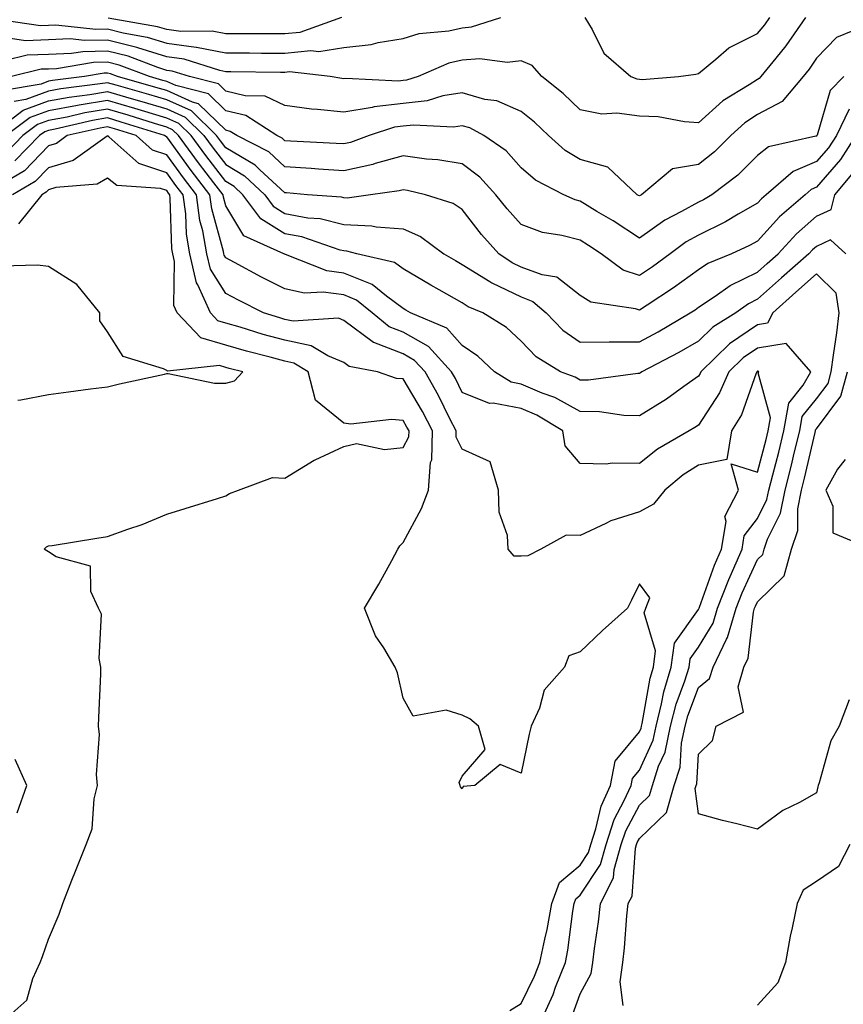
# Model space of a CAD drawing. Units: inches. Extents: x 947363 to 950003, y 7300538 to 7303178.
# Drawn here: x 948733 to 948873, y 7301395 to 7301562 of the extents above; entities that cross this region are included whole.
import ezdxf

# ---------------------------------------------------------------- set-up
doc = ezdxf.new("R2010")
doc.units = ezdxf.units.IN
doc.header["$MEASUREMENT"] = 0
doc.layers.add('Contour_94737300', color=7, linetype='Continuous', true_color=0xa87189)

msp = doc.modelspace()

# ---------------------------------------------------------------- linework, layer by layer
at = {"layer": 'Contour_94737300'}
for points in [[(948728.17, 7301561.8, 3213), (948736.71, 7301560.58, 3213), (948738.05, 7301560.64, 3213), (948739.29, 7301560.68, 3213), (948746.06, 7301559.93, 3213), (948748.05, 7301559.98, 3213), (948750.65, 7301559.32, 3213), (948754.74, 7301558.61, 3213), (948758.05, 7301557.57, 3213), (948763.03, 7301556.9, 3213), (948763.09, 7301556.88, 3213), (948768.05, 7301555.95, 3213), (948772.06, 7301555.93, 3213), (948774.07, 7301555.9, 3213), (948778.05, 7301555.88, 3213), (948782.45, 7301556.32, 3213), (948783.8, 7301556.17, 3213), (948788.05, 7301556.84, 3213), (948792.64, 7301557.33, 3213), (948793.83, 7301557.7, 3213), (948798.05, 7301558.37, 3213), (948800.76, 7301559.21, 3213), (948805.82, 7301559.69, 3213), (948808.05, 7301560.19, 3213), (948809.65, 7301560.32, 3213), (948814.6, 7301561.92, 3213)], [(948866.19, 7301561.92, 3214), (948862.87, 7301557.1, 3214), (948861.16, 7301555.03, 3214), (948858.63, 7301551.92, 3214), (948858.36, 7301551.61, 3214), (948858.05, 7301551.44, 3214), (948856.64, 7301550.51, 3214), (948852.16, 7301547.81, 3214), (948848.05, 7301544.11, 3214), (948845.72, 7301544.25, 3214), (948841.21, 7301545.08, 3214), (948838.05, 7301545.23, 3214), (948834.24, 7301545.73, 3214), (948831.68, 7301545.55, 3214), (948828.05, 7301546.31, 3214), (948825.18, 7301549.05, 3214), (948821.55, 7301551.92, 3214), (948819.92, 7301553.8, 3214), (948818.05, 7301554.58, 3214), (948815.69, 7301554.28, 3214), (948811.04, 7301554.91, 3214), (948808.05, 7301554.68, 3214), (948805.79, 7301554.18, 3214), (948800.59, 7301551.92, 3214), (948798.65, 7301551.32, 3214), (948798.05, 7301551.26, 3214), (948797.3, 7301551.17, 3214), (948788.38, 7301551.59, 3214), (948788.05, 7301551.54, 3214), (948787.71, 7301551.58, 3214), (948785.71, 7301551.92, 3214), (948778.85, 7301552.72, 3214), (948778.05, 7301552.64, 3214), (948777.33, 7301552.64, 3214), (948768.88, 7301552.75, 3214), (948768.05, 7301552.75, 3214), (948767.02, 7301552.95, 3214), (948761.01, 7301554.88, 3214), (948758.05, 7301555.28, 3214), (948753.18, 7301556.79, 3214), (948752.99, 7301556.86, 3214), (948748.05, 7301558.11, 3214), (948744.14, 7301558.01, 3214), (948741.68, 7301558.29, 3214), (948738.05, 7301558.16, 3214), (948734.12, 7301557.99, 3214), (948731.61, 7301558.36, 3214)], [(948787.62, 7301561.92, 3212), (948780.58, 7301559.39, 3212), (948778.05, 7301559.14, 3212), (948775.28, 7301559.15, 3212), (948770.83, 7301559.14, 3212), (948768.05, 7301559.15, 3212), (948765.72, 7301559.59, 3212), (948760.41, 7301559.56, 3212), (948758.05, 7301559.88, 3212), (948756.49, 7301560.36, 3212), (948748.15, 7301561.82, 3212)], [(948828.84, 7301561.92, 3213), (948830.07, 7301559.9, 3213), (948832.02, 7301555.89, 3213), (948836.61, 7301551.92, 3213), (948837.65, 7301551.52, 3213), (948838.05, 7301551.46, 3213), (948838.53, 7301551.44, 3213), (948844.66, 7301551.92, 3213), (948847.63, 7301552.34, 3213), (948848.05, 7301552.42, 3213), (948850.99, 7301554.86, 3213), (948853.19, 7301556.78, 3213), (948858.05, 7301559.19, 3213), (948859.29, 7301560.68, 3213), (948860.14, 7301561.92, 3213)], [(948876.94, 7301560.81, 3215), (948871.43, 7301558.54, 3215), (948868.05, 7301555.06, 3215), (948866.8, 7301553.17, 3215), (948865.78, 7301551.92, 3215), (948862.25, 7301547.72, 3215), (948858.05, 7301545.49, 3215), (948855.89, 7301544.08, 3215), (948853.53, 7301541.92, 3215), (948850.78, 7301539.19, 3215), (948848.05, 7301537.06, 3215), (948843.69, 7301536.28, 3215), (948838.41, 7301531.92, 3215), (948838.17, 7301531.8, 3215), (948838.05, 7301531.71, 3215), (948837.92, 7301531.79, 3215), (948837.71, 7301531.92, 3215), (948832.74, 7301536.61, 3215), (948828.05, 7301537.9, 3215), (948825.52, 7301539.39, 3215), (948822.68, 7301541.92, 3215), (948820.32, 7301544.19, 3215), (948818.05, 7301546.01, 3215), (948813.92, 7301547.79, 3215), (948811.92, 7301548.05, 3215), (948808.05, 7301549.15, 3215), (948804.77, 7301548.64, 3215), (948802.14, 7301547.83, 3215), (948798.05, 7301547.39, 3215), (948793.17, 7301546.8, 3215), (948792.83, 7301546.7, 3215), (948788.05, 7301545.88, 3215), (948783.6, 7301546.37, 3215), (948782.56, 7301546.43, 3215), (948778.05, 7301547, 3215), (948774.72, 7301548.59, 3215), (948771.32, 7301548.65, 3215), (948768.05, 7301549.47, 3215), (948766.81, 7301550.68, 3215), (948761.89, 7301551.92, 3215), (948758.98, 7301552.85, 3215), (948758.05, 7301552.97, 3215), (948756.52, 7301553.45, 3215), (948751.5, 7301555.37, 3215), (948748.05, 7301556.24, 3215), (948743.83, 7301556.14, 3215), (948741.95, 7301555.82, 3215), (948738.05, 7301555.68, 3215), (948734.44, 7301555.53, 3215), (948730.76, 7301554.63, 3215)], [(948872.65, 7301551.92, 3216), (948870.38, 7301549.59, 3216), (948868.14, 7301542.01, 3216), (948868.1, 7301541.92, 3216), (948868.08, 7301541.89, 3216), (948868.05, 7301541.86, 3216), (948867.94, 7301541.81, 3216), (948859.92, 7301540.05, 3216), (948858.05, 7301538.54, 3216), (948854.73, 7301535.24, 3216), (948850.31, 7301531.92, 3216), (948848.9, 7301531.07, 3216), (948848.05, 7301530.66, 3216), (948845.2, 7301529.07, 3216), (948842.34, 7301527.63, 3216), (948838.05, 7301524.56, 3216), (948833.61, 7301527.48, 3216), (948830.87, 7301529.1, 3216), (948828.05, 7301530.82, 3216), (948827.18, 7301531.05, 3216), (948825.26, 7301531.92, 3216), (948820.49, 7301534.36, 3216), (948818.05, 7301536.47, 3216), (948815.49, 7301539.36, 3216), (948811.73, 7301541.92, 3216), (948809.35, 7301543.22, 3216), (948808.05, 7301543.59, 3216), (948806.6, 7301543.37, 3216), (948799.84, 7301543.71, 3216), (948798.05, 7301543.51, 3216), (948796.62, 7301543.35, 3216), (948792.29, 7301541.92, 3216), (948789.18, 7301540.79, 3216), (948788.05, 7301540.53, 3216), (948786.75, 7301540.62, 3216), (948778.98, 7301540.99, 3216), (948778.05, 7301541.05, 3216), (948777.6, 7301541.47, 3216), (948776.71, 7301541.92, 3216), (948771.44, 7301545.31, 3216), (948768.05, 7301546.15, 3216), (948765.12, 7301548.99, 3216), (948759.57, 7301550.4, 3216), (948758.05, 7301551.09, 3216), (948757.41, 7301551.28, 3216), (948755.14, 7301551.92, 3216), (948750.01, 7301553.88, 3216), (948748.05, 7301554.37, 3216), (948745.66, 7301554.31, 3216), (948739.38, 7301553.25, 3216), (948738.05, 7301553.2, 3216), (948736.82, 7301553.15, 3216), (948731.76, 7301551.92, 3216)], [(948873.55, 7301546.42, 3217), (948871.41, 7301541.92, 3217), (948870.09, 7301539.88, 3217), (948868.05, 7301537.52, 3217), (948864.09, 7301535.88, 3217), (948859.51, 7301531.92, 3217), (948858.72, 7301531.25, 3217), (948858.05, 7301530.51, 3217), (948854.78, 7301528.65, 3217), (948852.62, 7301527.35, 3217), (948848.05, 7301525.1, 3217), (948846, 7301523.97, 3217), (948843.29, 7301521.92, 3217), (948840.27, 7301519.7, 3217), (948838.05, 7301518.22, 3217), (948835.3, 7301519.17, 3217), (948831.59, 7301521.92, 3217), (948829.47, 7301523.34, 3217), (948828.05, 7301524.21, 3217), (948824.93, 7301525.04, 3217), (948821.68, 7301525.55, 3217), (948818.05, 7301526.86, 3217), (948815.66, 7301529.53, 3217), (948813.77, 7301531.92, 3217), (948811.05, 7301534.92, 3217), (948808.05, 7301537.13, 3217), (948803.96, 7301537.83, 3217), (948802.01, 7301537.96, 3217), (948798.05, 7301538.52, 3217), (948793.32, 7301537.19, 3217), (948792.92, 7301537.05, 3217), (948788.05, 7301535.95, 3217), (948783.72, 7301536.25, 3217), (948782.48, 7301536.35, 3217), (948778.05, 7301536.65, 3217), (948775.31, 7301539.18, 3217), (948769.92, 7301541.92, 3217), (948768.78, 7301542.65, 3217), (948768.05, 7301542.84, 3217), (948763.44, 7301547.31, 3217), (948762.4, 7301547.57, 3217), (948758.05, 7301549.54, 3217), (948756.22, 7301550.09, 3217), (948749.74, 7301551.92, 3217), (948748.52, 7301552.39, 3217), (948748.05, 7301552.51, 3217), (948747.48, 7301552.49, 3217), (948744.11, 7301551.92, 3217), (948738.72, 7301551.25, 3217), (948738.05, 7301551.12, 3217), (948736.79, 7301550.66, 3217), (948730.42, 7301549.55, 3217)], [(948874.72, 7301541.92, 3218), (948872.1, 7301537.87, 3218), (948868.05, 7301533.18, 3218), (948867.16, 7301532.81, 3218), (948866.14, 7301531.92, 3218), (948861.78, 7301528.19, 3218), (948858.05, 7301524.07, 3218), (948856.67, 7301523.3, 3218), (948853.66, 7301521.92, 3218), (948849.67, 7301520.3, 3218), (948848.05, 7301519.21, 3218), (948843.82, 7301516.15, 3218), (948839.38, 7301513.25, 3218), (948838.05, 7301512.36, 3218), (948837.38, 7301512.59, 3218), (948829.86, 7301513.73, 3218), (948828.05, 7301514.86, 3218), (948824.1, 7301517.97, 3218), (948821.63, 7301518.34, 3218), (948818.05, 7301519.66, 3218), (948816.53, 7301520.4, 3218), (948814.25, 7301521.92, 3218), (948811.33, 7301525.2, 3218), (948808.05, 7301529.44, 3218), (948806.56, 7301530.43, 3218), (948801.84, 7301531.92, 3218), (948798.78, 7301532.65, 3218), (948798.05, 7301532.76, 3218), (948797.4, 7301532.57, 3218), (948792.55, 7301531.92, 3218), (948788.62, 7301531.35, 3218), (948788.05, 7301531.38, 3218), (948787.62, 7301531.49, 3218), (948781.86, 7301531.92, 3218), (948778.35, 7301532.22, 3218), (948778.05, 7301532.24, 3218), (948773.83, 7301536.14, 3218), (948773.03, 7301536.9, 3218), (948768.05, 7301539.86, 3218), (948767.15, 7301541.02, 3218), (948766.5, 7301541.92, 3218), (948762.23, 7301546.1, 3218), (948758.05, 7301547.99, 3218), (948755.03, 7301548.9, 3218), (948749.51, 7301550.46, 3218), (948748.05, 7301550.89, 3218), (948746.81, 7301550.68, 3218), (948740.12, 7301549.85, 3218), (948738.05, 7301549.46, 3218), (948734.19, 7301548.06, 3218), (948732.25, 7301547.72, 3218)], [(948728.08, 7301541.95, 3219), (948733.73, 7301546.24, 3219), (948738.05, 7301547.8, 3219), (948741.53, 7301548.44, 3219), (948745.01, 7301548.88, 3219), (948748.05, 7301549.39, 3219), (948751.62, 7301548.35, 3219), (948753.85, 7301547.72, 3219), (948758.05, 7301546.44, 3219), (948761.17, 7301545.04, 3219), (948764.34, 7301541.92, 3219), (948765.91, 7301539.78, 3219), (948768.05, 7301537.02, 3219), (948771.24, 7301535.11, 3219), (948774.64, 7301531.92, 3219), (948776.09, 7301529.96, 3219), (948778.05, 7301528.74, 3219), (948781.95, 7301528.02, 3219), (948784, 7301527.87, 3219), (948788.05, 7301526.89, 3219), (948792.79, 7301526.66, 3219), (948793.5, 7301526.47, 3219), (948798.05, 7301526.12, 3219), (948800.98, 7301524.85, 3219), (948804.98, 7301521.92, 3219), (948806.91, 7301520.78, 3219), (948808.05, 7301520.13, 3219), (948812.76, 7301517.21, 3219), (948813.11, 7301516.98, 3219), (948818.05, 7301514.61, 3219), (948820, 7301513.87, 3219), (948822.27, 7301511.92, 3219), (948825.12, 7301508.99, 3219), (948828.05, 7301506.98, 3219), (948832.96, 7301507.01, 3219), (948833.12, 7301506.99, 3219), (948838.05, 7301507.02, 3219), (948841.24, 7301508.73, 3219), (948846.68, 7301511.92, 3219), (948847.51, 7301512.46, 3219), (948848.05, 7301512.86, 3219), (948850.87, 7301514.74, 3219), (948853.4, 7301516.57, 3219), (948858.05, 7301518.83, 3219), (948859.67, 7301520.3, 3219), (948861.53, 7301521.92, 3219), (948864.65, 7301525.32, 3219), (948868.05, 7301528.29, 3219), (948870.53, 7301529.44, 3219), (948871.12, 7301531.92, 3219), (948874.29, 7301535.68, 3219)], [(948873.02, 7301521.92, 3220), (948870.4, 7301524.27, 3220), (948868.05, 7301523.18, 3220), (948867.38, 7301522.59, 3220), (948866.76, 7301521.92, 3220), (948862.11, 7301517.86, 3220), (948858.05, 7301514.21, 3220), (948856.52, 7301513.45, 3220), (948854.39, 7301511.92, 3220), (948850.49, 7301509.48, 3220), (948848.05, 7301507.1, 3220), (948844.76, 7301505.21, 3220), (948838.47, 7301501.92, 3220), (948838.23, 7301501.74, 3220), (948838.05, 7301501.63, 3220), (948837.77, 7301501.64, 3220), (948829.44, 7301500.53, 3220), (948828.05, 7301500.55, 3220), (948827.17, 7301501.04, 3220), (948824.68, 7301501.92, 3220), (948820.59, 7301504.46, 3220), (948818.05, 7301507.1, 3220), (948815.56, 7301509.43, 3220), (948811.58, 7301511.92, 3220), (948809.09, 7301512.96, 3220), (948808.05, 7301513.59, 3220), (948804.15, 7301515.82, 3220), (948802.75, 7301516.62, 3220), (948798.05, 7301519.36, 3220), (948796.58, 7301520.45, 3220), (948790.25, 7301521.92, 3220), (948788.51, 7301522.38, 3220), (948788.05, 7301522.4, 3220), (948787.42, 7301522.55, 3220), (948780.91, 7301524.78, 3220), (948778.05, 7301525.31, 3220), (948773.97, 7301527.84, 3220), (948770.96, 7301531.92, 3220), (948769.46, 7301533.33, 3220), (948768.05, 7301534.18, 3220), (948764.67, 7301538.54, 3220), (948762.19, 7301541.92, 3220), (948760.1, 7301543.97, 3220), (948758.05, 7301544.9, 3220), (948753.77, 7301546.2, 3220), (948752.67, 7301546.54, 3220), (948748.05, 7301547.9, 3220), (948743.22, 7301547.09, 3220), (948742.92, 7301547.05, 3220), (948738.05, 7301546.14, 3220), (948734.95, 7301545.02, 3220), (948730.87, 7301541.92, 3220)], [(948835.32, 7301394.65, 3221), (948834.78, 7301398.65, 3221), (948835.27, 7301401.92, 3221), (948835.56, 7301404.41, 3221), (948835.94, 7301409.81, 3221), (948836.17, 7301411.92, 3221), (948836.81, 7301413.16, 3221), (948837.41, 7301421.28, 3221), (948837.59, 7301421.92, 3221), (948837.71, 7301422.26, 3221), (948838.05, 7301422.93, 3221), (948842.64, 7301427.33, 3221), (948843.97, 7301431.92, 3221), (948844.96, 7301435.01, 3221), (948845.2, 7301439.07, 3221), (948845.81, 7301441.92, 3221), (948846.25, 7301443.72, 3221), (948848.05, 7301448.5, 3221), (948849.95, 7301450.02, 3221), (948850.52, 7301451.92, 3221), (948852.83, 7301456.7, 3221), (948852.99, 7301456.98, 3221), (948854.43, 7301461.92, 3221), (948855.44, 7301464.53, 3221), (948858.05, 7301470.17, 3221), (948858.94, 7301471.03, 3221), (948859.18, 7301471.92, 3221), (948859.75, 7301473.62, 3221), (948861.96, 7301478.01, 3221), (948862.75, 7301481.92, 3221), (948863.81, 7301486.16, 3221), (948864.27, 7301488.14, 3221), (948865.19, 7301491.92, 3221), (948865.62, 7301494.35, 3221), (948868.05, 7301497.38, 3221), (948869.99, 7301499.98, 3221), (948870.52, 7301501.92, 3221), (948870.89, 7301504.76, 3221), (948871.46, 7301508.51, 3221), (948871.88, 7301511.92, 3221), (948871.39, 7301515.26, 3221), (948868.05, 7301518.51, 3221), (948864.54, 7301515.43, 3221), (948860.64, 7301511.92, 3221), (948859.77, 7301510.2, 3221), (948858.05, 7301509.92, 3221), (948853.29, 7301506.68, 3221), (948848.46, 7301501.92, 3221), (948848.33, 7301501.64, 3221), (948848.05, 7301501.21, 3221), (948845.6, 7301499.47, 3221), (948842.66, 7301497.31, 3221), (948838.05, 7301494.51, 3221), (948835.42, 7301494.55, 3221), (948831.3, 7301495.17, 3221), (948828.05, 7301495.2, 3221), (948823.72, 7301497.59, 3221), (948821.63, 7301498.34, 3221), (948818.05, 7301499.87, 3221), (948816.33, 7301500.2, 3221), (948813.54, 7301501.92, 3221), (948810.72, 7301504.59, 3221), (948808.05, 7301506.4, 3221), (948805.47, 7301509.34, 3221), (948799.33, 7301511.92, 3221), (948798.51, 7301512.38, 3221), (948798.05, 7301512.65, 3221), (948795.25, 7301514.72, 3221), (948792.83, 7301516.7, 3221), (948788.05, 7301518.63, 3221), (948785.16, 7301519.03, 3221), (948778.16, 7301521.81, 3221), (948778.05, 7301521.83, 3221), (948777.99, 7301521.86, 3221), (948777.89, 7301521.92, 3221), (948771.1, 7301524.97, 3221), (948768.05, 7301530.02, 3221), (948767.64, 7301531.51, 3221), (948767.58, 7301531.92, 3221), (948766.02, 7301533.95, 3221), (948763.43, 7301537.3, 3221), (948760.04, 7301541.92, 3221), (948759.04, 7301542.91, 3221), (948758.05, 7301543.36, 3221), (948755.99, 7301543.98, 3221), (948751.52, 7301545.39, 3221), (948748.05, 7301546.4, 3221), (948744.21, 7301545.76, 3221), (948741.19, 7301545.06, 3221), (948738.05, 7301544.48, 3221), (948736.17, 7301543.8, 3221), (948733.69, 7301541.92, 3221), (948730.91, 7301539.06, 3221)], [(948826.8, 7301393.17, 3222), (948828.05, 7301396.64, 3222), (948829.9, 7301400.07, 3222), (948830.17, 7301401.92, 3222), (948830.44, 7301404.31, 3222), (948831.13, 7301408.84, 3222), (948831.45, 7301411.92, 3222), (948833.69, 7301416.28, 3222), (948833.8, 7301417.67, 3222), (948835, 7301421.92, 3222), (948835.76, 7301424.21, 3222), (948838.05, 7301428.56, 3222), (948839.76, 7301430.21, 3222), (948840.26, 7301431.92, 3222), (948841.31, 7301435.18, 3222), (948842.41, 7301437.56, 3222), (948843.34, 7301441.92, 3222), (948844.29, 7301445.68, 3222), (948845.76, 7301449.63, 3222), (948846.47, 7301451.92, 3222), (948846.65, 7301453.32, 3222), (948848.05, 7301455.3, 3222), (948850.56, 7301459.41, 3222), (948851.28, 7301461.92, 3222), (948853.19, 7301466.78, 3222), (948853.43, 7301467.3, 3222), (948855.43, 7301471.92, 3222), (948855.8, 7301474.17, 3222), (948858.05, 7301477.11, 3222), (948859.66, 7301480.31, 3222), (948859.98, 7301481.92, 3222), (948860.64, 7301484.51, 3222), (948861.65, 7301488.32, 3222), (948862.53, 7301491.92, 3222), (948863.35, 7301496.62, 3222), (948865.81, 7301499.68, 3222), (948867.1, 7301501.92, 3222), (948862.89, 7301506.76, 3222), (948858.05, 7301505.96, 3222), (948855.65, 7301504.32, 3222), (948853.2, 7301501.92, 3222), (948851.61, 7301498.36, 3222), (948848.05, 7301492.92, 3222), (948847.46, 7301492.51, 3222), (948846.46, 7301491.92, 3222), (948841.1, 7301488.87, 3222), (948838.05, 7301486.39, 3222), (948833.47, 7301486.5, 3222), (948832.41, 7301486.28, 3222), (948828.05, 7301486.43, 3222), (948825.52, 7301489.39, 3222), (948825.09, 7301491.92, 3222), (948820.72, 7301494.59, 3222), (948818.05, 7301495.73, 3222), (948813.33, 7301496.64, 3222), (948812.7, 7301496.57, 3222), (948808.05, 7301498.46, 3222), (948806.92, 7301500.79, 3222), (948806.27, 7301501.92, 3222), (948802.35, 7301506.22, 3222), (948798.05, 7301508.65, 3222), (948795.69, 7301509.56, 3222), (948792.84, 7301511.92, 3222), (948790.2, 7301514.07, 3222), (948788.05, 7301514.95, 3222), (948784.54, 7301515.43, 3222), (948781.37, 7301515.24, 3222), (948778.05, 7301515.96, 3222), (948774.11, 7301517.98, 3222), (948769.52, 7301520.45, 3222), (948768.05, 7301521.23, 3222), (948767.79, 7301521.66, 3222), (948767.72, 7301521.92, 3222), (948767.65, 7301522.32, 3222), (948765.66, 7301529.53, 3222), (948765.33, 7301531.92, 3222), (948762.16, 7301536.03, 3222), (948758.05, 7301541.7, 3222), (948757.88, 7301541.75, 3222), (948757.7, 7301541.92, 3222), (948750.35, 7301544.22, 3222), (948748.05, 7301544.91, 3222), (948745.49, 7301544.48, 3222), (948739.15, 7301543.02, 3222), (948738.05, 7301542.82, 3222), (948737.4, 7301542.57, 3222), (948736.53, 7301541.92, 3222), (948732.34, 7301537.63, 3222)], [(948821.36, 7301391.92, 3223), (948823.44, 7301396.53, 3223), (948823.87, 7301397.74, 3223), (948825.53, 7301401.92, 3223), (948825.96, 7301404.01, 3223), (948826.77, 7301410.64, 3223), (948827.01, 7301411.92, 3223), (948827.28, 7301412.69, 3223), (948828.05, 7301413.34, 3223), (948831.46, 7301418.51, 3223), (948832.42, 7301421.92, 3223), (948833.81, 7301426.16, 3223), (948835.51, 7301429.38, 3223), (948836.64, 7301431.92, 3223), (948836.87, 7301433.1, 3223), (948838.05, 7301434.52, 3223), (948840.38, 7301439.59, 3223), (948840.88, 7301441.92, 3223), (948841.83, 7301445.7, 3223), (948842.19, 7301447.78, 3223), (948843.46, 7301451.92, 3223), (948844, 7301455.97, 3223), (948848.05, 7301461.71, 3223), (948848.13, 7301461.84, 3223), (948848.15, 7301461.92, 3223), (948848.22, 7301462.09, 3223), (948850.78, 7301469.19, 3223), (948851.97, 7301471.92, 3223), (948852.75, 7301476.62, 3223), (948852.54, 7301477.43, 3223), (948854.86, 7301481.92, 3223), (948853.59, 7301486.38, 3223), (948858.05, 7301484.97, 3223), (948859.51, 7301490.46, 3223), (948859.87, 7301491.92, 3223), (948860.26, 7301494.13, 3223), (948858.19, 7301501.78, 3223), (948858.26, 7301501.92, 3223), (948858.17, 7301502.04, 3223), (948858.05, 7301502.02, 3223), (948857.99, 7301501.98, 3223), (948857.93, 7301501.92, 3223), (948857.84, 7301501.71, 3223), (948855.32, 7301494.65, 3223), (948853.67, 7301491.92, 3223), (948852.85, 7301487.12, 3223), (948848.05, 7301486.12, 3223), (948845.45, 7301484.52, 3223), (948842.37, 7301481.92, 3223), (948840.44, 7301479.53, 3223), (948838.05, 7301478.23, 3223), (948833.24, 7301476.73, 3223), (948832.37, 7301476.24, 3223), (948828.05, 7301474.24, 3223), (948825.69, 7301474.28, 3223), (948821.36, 7301471.92, 3223), (948819.19, 7301470.78, 3223), (948818.05, 7301470.71, 3223), (948816.87, 7301470.74, 3223), (948815.87, 7301471.92, 3223), (948815.76, 7301474.21, 3223), (948814.33, 7301478.2, 3223), (948814.23, 7301481.92, 3223), (948812.81, 7301486.68, 3223), (948808.05, 7301488.84, 3223), (948807.02, 7301490.89, 3223), (948807.05, 7301491.92, 3223), (948806, 7301493.97, 3223), (948804.08, 7301497.95, 3223), (948801.78, 7301501.92, 3223), (948800, 7301503.87, 3223), (948798.05, 7301504.98, 3223), (948793.08, 7301506.89, 3223), (948793.03, 7301506.9, 3223), (948788.05, 7301510.63, 3223), (948787.14, 7301511.01, 3223), (948779.44, 7301510.53, 3223), (948778.05, 7301510.82, 3223), (948777.18, 7301511.05, 3223), (948774.41, 7301511.92, 3223), (948770.19, 7301514.06, 3223), (948768.05, 7301515.19, 3223), (948765.44, 7301519.31, 3223), (948764.84, 7301521.92, 3223), (948764.15, 7301525.82, 3223), (948763.67, 7301527.55, 3223), (948763.07, 7301531.92, 3223), (948760.89, 7301534.76, 3223), (948758.05, 7301538.67, 3223), (948755.62, 7301539.49, 3223), (948752.86, 7301541.92, 3223), (948749.2, 7301543.07, 3223), (948748.05, 7301543.4, 3223), (948746.77, 7301543.2, 3223), (948741.2, 7301541.92, 3223), (948739.37, 7301540.6, 3223), (948738.05, 7301540.21, 3223), (948733.98, 7301535.99, 3223), (948729.52, 7301533.39, 3223)], [(948816.15, 7301393.82, 3224), (948818.05, 7301394.97, 3224), (948820.33, 7301399.64, 3224), (948821.22, 7301401.92, 3224), (948822.03, 7301405.9, 3224), (948822.45, 7301407.52, 3224), (948823.24, 7301411.92, 3224), (948824.51, 7301415.46, 3224), (948828.05, 7301418.42, 3224), (948829.44, 7301420.53, 3224), (948829.83, 7301421.92, 3224), (948830.71, 7301424.58, 3224), (948831.59, 7301428.38, 3224), (948833.16, 7301431.92, 3224), (948833.96, 7301436.01, 3224), (948838.05, 7301440.96, 3224), (948838.35, 7301441.62, 3224), (948838.42, 7301441.92, 3224), (948838.54, 7301442.41, 3224), (948839.89, 7301450.08, 3224), (948840.45, 7301451.92, 3224), (948840.81, 7301454.68, 3224), (948838.84, 7301461.13, 3224), (948839.16, 7301461.92, 3224), (948839.81, 7301463.68, 3224), (948838.05, 7301466.07, 3224), (948836.7, 7301463.27, 3224), (948836.02, 7301461.92, 3224), (948831.83, 7301458.14, 3224), (948828.05, 7301454.51, 3224), (948826.09, 7301453.88, 3224), (948825.39, 7301451.92, 3224), (948821.93, 7301448.04, 3224), (948821.14, 7301445.01, 3224), (948819.76, 7301441.92, 3224), (948819.39, 7301440.58, 3224), (948818.05, 7301434, 3224), (948814.5, 7301435.47, 3224), (948810.21, 7301431.92, 3224), (948808.24, 7301431.73, 3224), (948808.05, 7301431.35, 3224), (948807.78, 7301431.65, 3224), (948807.71, 7301431.92, 3224), (948807.54, 7301432.43, 3224), (948808.05, 7301433.5, 3224), (948811.97, 7301438, 3224), (948810.82, 7301441.92, 3224), (948809.34, 7301443.21, 3224), (948808.05, 7301443.79, 3224), (948805.34, 7301444.63, 3224), (948799.75, 7301443.62, 3224), (948798.05, 7301446.68, 3224), (948797.11, 7301450.98, 3224), (948796.73, 7301451.92, 3224), (948794.79, 7301455.18, 3224), (948793.38, 7301457.25, 3224), (948791.5, 7301461.92, 3224), (948793.98, 7301465.99, 3224), (948796.13, 7301470, 3224), (948797.19, 7301471.92, 3224), (948797.51, 7301472.46, 3224), (948798.05, 7301473.04, 3224), (948801.2, 7301478.77, 3224), (948802.37, 7301481.92, 3224), (948802.7, 7301486.57, 3224), (948802.95, 7301487.02, 3224), (948803.06, 7301491.92, 3224), (948801.36, 7301495.23, 3224), (948798.05, 7301500.73, 3224), (948796.96, 7301500.83, 3224), (948793.72, 7301501.92, 3224), (948788.96, 7301502.83, 3224), (948788.05, 7301503.5, 3224), (948785.34, 7301504.63, 3224), (948782.49, 7301506.36, 3224), (948778.05, 7301507.28, 3224), (948774.4, 7301508.27, 3224), (948770.48, 7301509.49, 3224), (948768.05, 7301510.19, 3224), (948766.72, 7301510.59, 3224), (948765.47, 7301511.92, 3224), (948763.29, 7301516.68, 3224), (948763.11, 7301516.98, 3224), (948761.95, 7301521.92, 3224), (948761.37, 7301525.24, 3224), (948761.26, 7301528.71, 3224), (948760.82, 7301531.92, 3224), (948759.61, 7301533.48, 3224), (948758.05, 7301535.64, 3224), (948753.35, 7301537.22, 3224), (948748.23, 7301541.74, 3224), (948748.05, 7301541.88, 3224), (948747.96, 7301541.83, 3224), (948742.23, 7301537.74, 3224), (948738.05, 7301536.49, 3224), (948735.8, 7301534.17, 3224), (948731.97, 7301531.92, 3224)], [(948730.32, 7301391.92, 3225), (948734.39, 7301395.58, 3225), (948735.37, 7301399.24, 3225), (948736.65, 7301401.92, 3225), (948737.02, 7301402.95, 3225), (948738.05, 7301405.88, 3225), (948739.83, 7301410.14, 3225), (948740.47, 7301411.92, 3225), (948742, 7301415.87, 3225), (948742.58, 7301417.39, 3225), (948744.39, 7301421.92, 3225), (948745.43, 7301424.54, 3225), (948745.77, 7301429.64, 3225), (948746.34, 7301431.92, 3225), (948746.18, 7301433.79, 3225), (948746.68, 7301440.55, 3225), (948746.52, 7301441.92, 3225), (948746.58, 7301443.39, 3225), (948746.88, 7301450.75, 3225), (948746.92, 7301451.92, 3225), (948746.59, 7301453.38, 3225), (948747.01, 7301460.88, 3225), (948746.5, 7301461.92, 3225), (948745.23, 7301464.74, 3225), (948745.15, 7301469.02, 3225), (948739.35, 7301470.62, 3225), (948738.05, 7301471.44, 3225), (948737.77, 7301471.64, 3225), (948737.3, 7301471.92, 3225), (948737.68, 7301472.29, 3225), (948738.05, 7301472.45, 3225), (948738.68, 7301472.55, 3225), (948746.22, 7301473.75, 3225), (948748.05, 7301474.08, 3225), (948751.44, 7301475.31, 3225), (948753.88, 7301476.09, 3225), (948758.05, 7301477.82, 3225), (948761.18, 7301478.79, 3225), (948766.63, 7301480.5, 3225), (948768.05, 7301480.94, 3225), (948768.66, 7301481.31, 3225), (948770.18, 7301481.92, 3225), (948775.95, 7301484.02, 3225), (948778.05, 7301483.96, 3225), (948783, 7301486.97, 3225), (948783.17, 7301487.04, 3225), (948788.05, 7301489.31, 3225), (948790.18, 7301489.79, 3225), (948794.94, 7301488.81, 3225), (948798.05, 7301489.15, 3225), (948799.05, 7301490.92, 3225), (948799.08, 7301491.92, 3225), (948798.72, 7301492.59, 3225), (948798.05, 7301493.72, 3225), (948796.08, 7301493.89, 3225), (948789.19, 7301493.06, 3225), (948788.05, 7301493.22, 3225), (948783.25, 7301497.12, 3225), (948782.02, 7301501.92, 3225), (948779.56, 7301503.43, 3225), (948778.05, 7301503.74, 3225), (948775.55, 7301504.42, 3225), (948771.55, 7301505.42, 3225), (948768.05, 7301506.43, 3225), (948763.83, 7301507.7, 3225), (948759.83, 7301511.92, 3225), (948759.27, 7301513.14, 3225), (948759.37, 7301520.6, 3225), (948759.07, 7301521.92, 3225), (948758.91, 7301522.78, 3225), (948758.65, 7301531.32, 3225), (948758.57, 7301531.92, 3225), (948758.34, 7301532.21, 3225), (948758.05, 7301532.61, 3225), (948757.01, 7301532.96, 3225), (948749.6, 7301533.47, 3225), (948748.05, 7301534.7, 3225), (948746.28, 7301533.69, 3225), (948739.26, 7301533.13, 3225), (948738.05, 7301532.76, 3225), (948737.64, 7301532.33, 3225), (948736.93, 7301531.92, 3225), (948732.95, 7301527.02, 3225)], [(948732.86, 7301497.11, 3226), (948733.34, 7301497.21, 3226), (948738.05, 7301498.12, 3226), (948741.43, 7301498.54, 3226), (948745.17, 7301499.04, 3226), (948748.05, 7301499.41, 3226), (948750.07, 7301499.9, 3226), (948757.69, 7301501.56, 3226), (948758.05, 7301501.65, 3226), (948758.32, 7301501.65, 3226), (948766.13, 7301500, 3226), (948768.05, 7301500.02, 3226), (948769.54, 7301500.43, 3226), (948770.94, 7301501.92, 3226), (948768.63, 7301502.5, 3226), (948768.05, 7301502.66, 3226), (948766.99, 7301502.98, 3226), (948758.17, 7301502.04, 3226), (948758.05, 7301502.17, 3226), (948757.5, 7301502.47, 3226), (948750.66, 7301504.53, 3226), (948748.05, 7301508.72, 3226), (948746.71, 7301510.58, 3226), (948746.73, 7301511.92, 3226), (948742.85, 7301516.72, 3226), (948738.05, 7301519.76, 3226), (948736.15, 7301520.02, 3226), (948730.12, 7301519.85, 3226)], [(948873.57, 7301446.4, 3220), (948871.85, 7301441.92, 3220), (948870.49, 7301439.48, 3220), (948868.48, 7301432.35, 3220), (948868.31, 7301431.92, 3220), (948868.28, 7301431.69, 3220), (948868.05, 7301430.63, 3220), (948865.17, 7301429.04, 3220), (948862.32, 7301427.65, 3220), (948858.05, 7301424.5, 3220), (948854.56, 7301425.41, 3220), (948852.12, 7301425.99, 3220), (948848.05, 7301427.12, 3220), (948847.51, 7301431.38, 3220), (948847.67, 7301431.92, 3220), (948847.77, 7301432.2, 3220), (948848.05, 7301437.23, 3220), (948850.45, 7301439.52, 3220), (948851.07, 7301441.92, 3220), (948855.66, 7301444.31, 3220), (948854.76, 7301448.63, 3220), (948855.75, 7301451.92, 3220), (948856.5, 7301453.47, 3220), (948857.37, 7301461.24, 3220), (948857.56, 7301461.92, 3220), (948857.7, 7301462.27, 3220), (948858.05, 7301463.02, 3220), (948862.56, 7301467.41, 3220), (948863.8, 7301471.92, 3220), (948864.88, 7301475.09, 3220), (948864.87, 7301478.74, 3220), (948865.5, 7301481.92, 3220), (948866.02, 7301483.95, 3220), (948867.79, 7301491.66, 3220), (948867.85, 7301491.92, 3220), (948867.88, 7301492.09, 3220), (948868.05, 7301492.3, 3220), (948872.17, 7301497.8, 3220), (948873.28, 7301501.92, 3220)], [(948872.88, 7301487.09, 3219), (948871.59, 7301485.46, 3219), (948869.64, 7301481.92, 3219), (948870.78, 7301479.19, 3219), (948870.83, 7301474.7, 3219), (948877.38, 7301471.92, 3219)], [(948732.71, 7301427.26, 3226), (948734.38, 7301431.92, 3226), (948732.42, 7301436.3, 3226)], [(948873.69, 7301421.92, 3221), (948871.76, 7301418.21, 3221), (948868.05, 7301415.65, 3221), (948865.79, 7301414.18, 3221), (948864.74, 7301411.92, 3221), (948863.92, 7301407.79, 3221), (948863.59, 7301406.38, 3221), (948862.78, 7301401.92, 3221), (948861.5, 7301398.47, 3221), (948858.05, 7301394.69, 3221)]]:
    msp.add_polyline3d(points, dxfattribs=at)

doc.saveas('drawing.dxf')
